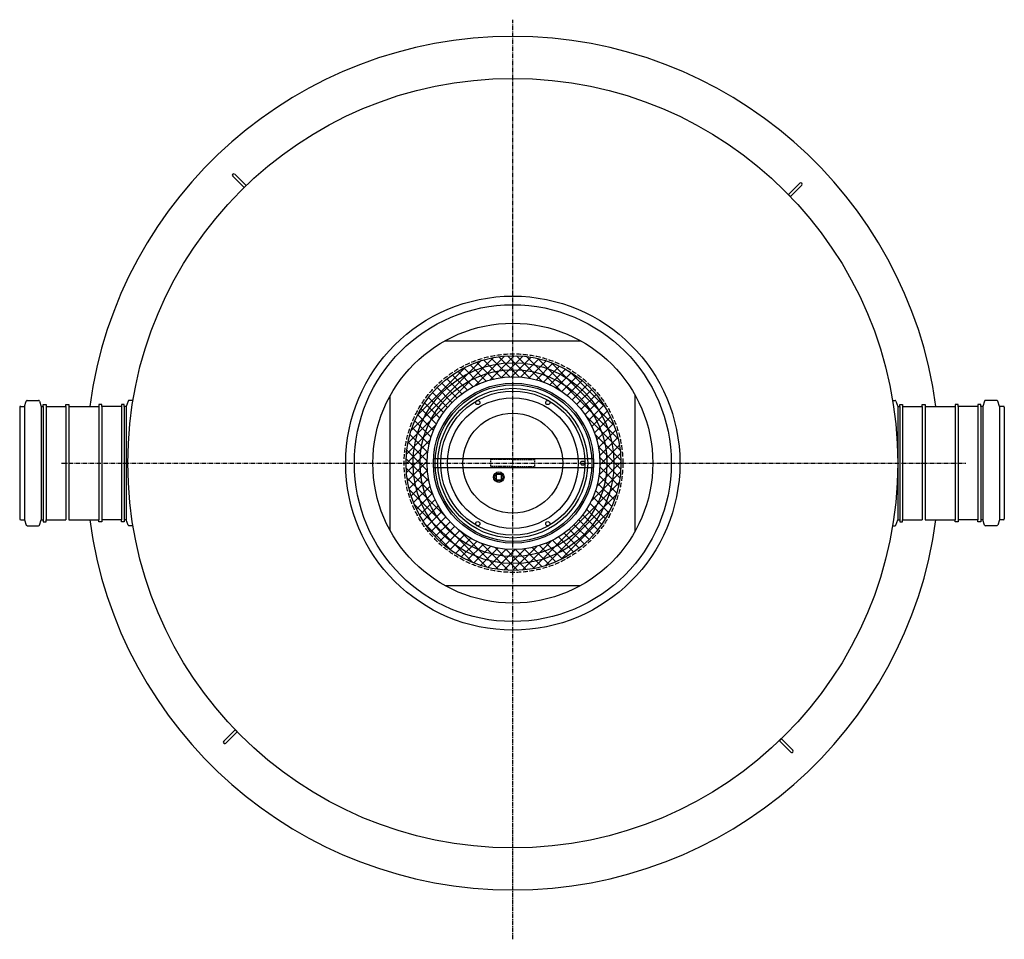
# Model space of a CAD drawing. Extents: x 45962 to 56675, y 58121 to 62035.
# Drawn here: x 53861 to 56675, y 58911 to 61540 of the extents above; entities that cross this region are included whole.
import ezdxf

# ---------------------------------------------------------------- set-up
doc = ezdxf.new("R2010")
doc.units = 0
doc.header["$LTSCALE"] = 2
doc.linetypes.add('AM_DIN_F_W050X2', pattern=[3.125, 2.25, -0.875])
doc.linetypes.add('CENTER', pattern=[2, 1.25, -0.25, 0.25, -0.25])
doc.layers.get('0').update_dxf_attribs({"linetype": 'CONTINUOUS'})

# ---------------------------------------------------------------- blocks, each defined once
blk = doc.blocks.new('*U134')
at = {"color": 0, "linetype": 'CONTINUOUS'}
for p, q in [((-19.7, -14), (12.8, 18.5)), ((18.5, 12.8), (-14, -19.7)), ((18.5, 18.5), (18.5, 18.5)), ((-19.7, -14), (-14, -19.7))]:
    blk.add_line(p, q, dxfattribs=at)
for start, end in [(45, 135), (315, 45)]:
    blk.add_arc((15.7, 15.7), 4, start, end, dxfattribs=at)
blk = doc.blocks.new('*U135')
at = {"color": 0, "linetype": 'BYBLOCK'}
for p, rotation in [((-7055.6, 27653.6), 90.00000000000001), ((-7081.2, 26064.1), 180), ((-5491.7, 26038.5), 270)]:
    blk.add_blockref('*U134', p, dxfattribs=dict(at, rotation=rotation))
blk.add_blockref('*U134', (-5466.1, 27628), dxfattribs=at)

msp = doc.modelspace()

# ---------------------------------------------------------------- hatches: boundary and pattern name
h = msp.add_hatch()
h.set_pattern_fill('ANSI37', color=256, scale=150, style=0)
h.set_pattern_definition([(45, (51737.675, 55584.272), (-13.25825, 13.25825), []), (135, (51737.675, 55584.272), (-13.25825, -13.25825), [])])
h.paths.add_polyline_path([(55272.504, 60519.078), (55272.504, 60539.078, 0.41421356), (55005.504, 60272.079), (55025.504, 60272.079, -0.41421356)], flags=16)
h.paths.add_polyline_path([(55272.504, 60539.078), (55272.504, 60559.078, 0.41421356), (54985.504, 60272.079), (55005.504, 60272.079, -0.41421356)], flags=17)
h.paths.add_polyline_path([(55272.504, 60559.078), (55272.504, 60579.078, 0.41421356), (54965.504, 60272.079), (54985.504, 60272.079, -0.41421356)])
h.paths.add_polyline_path([(55272.504, 60539.078), (55272.504, 60519.078, -0.41421356), (55519.503, 60272.079), (55539.503, 60272.079, 0.41421356)], flags=16)
h.paths.add_polyline_path([(55272.504, 60559.078), (55272.504, 60539.078, -0.41421356), (55539.503, 60272.079), (55559.503, 60272.079, 0.41421356)], flags=17)
h.paths.add_polyline_path([(55272.504, 60579.078), (55272.504, 60559.078, -0.41421356), (55559.503, 60272.079), (55579.503, 60272.079, 0.41421356)])
h.paths.add_polyline_path([(54985.504, 60272.079), (54965.504, 60272.079, 0.41421356), (55272.504, 59965.079), (55272.504, 59985.079, -0.41421356)])
h.paths.add_polyline_path([(55005.504, 60272.079), (54985.504, 60272.079, 0.41421356), (55272.504, 59985.079), (55272.504, 60005.079, -0.41421356)], flags=17)
h.paths.add_polyline_path([(55025.504, 60272.079), (55005.504, 60272.079, 0.41421356), (55272.504, 60005.079), (55272.504, 60025.079, -0.41421356)], flags=16)
h.paths.add_polyline_path([(55539.503, 60272.079), (55519.503, 60272.079, -0.41421356), (55272.504, 60025.079), (55272.504, 60005.079, 0.41421356)], flags=16)
h.paths.add_polyline_path([(55559.503, 60272.079), (55539.503, 60272.079, -0.41421356), (55272.504, 60005.079), (55272.504, 59985.079, 0.41421356)], flags=17)
h.paths.add_polyline_path([(55579.503, 60272.079), (55559.503, 60272.079, -0.41421356), (55272.504, 59985.079), (55272.504, 59965.079, 0.41421356)])

# ---------------------------------------------------------------- linework, layer by layer
at = {"color": 4, "linetype": 'CENTER', "ltscale": 5}
for p, q in [((55270.504, 58910.859), (55270.504, 61539.797)), ((53980.872, 60272.079), (56564.964, 60272.079))]:
    msp.add_line(p, q, dxfattribs=at)
for p, q in [((55076.855, 60622.079), (55464.153, 60622.079)), ((53875.389, 60434.453), (53880.35, 60449.337)), ((53883.006, 60451.251), (53915.365, 60451.251)), ((53918.021, 60449.337), (53922.982, 60434.453)), ((53928.581, 60440.053), (53936.979, 60440.053)), ((53928.581, 60434.453), (53928.581, 60440.053)), ((53936.979, 60440.053), (53936.979, 60434.453)), ((53992.971, 60440.053), (54001.369, 60440.053)), ((53992.971, 60434.453), (53992.971, 60440.053)), ((54001.369, 60440.053), (54001.369, 60434.453)), ((54095.995, 60440.053), (54087.597, 60440.053)), ((54087.597, 60440.053), (54087.597, 60434.453)), ((54095.995, 60434.453), (54095.995, 60440.053)), ((54160.385, 60440.053), (54151.987, 60440.053)), ((54151.987, 60440.053), (54151.987, 60434.453)), ((54160.385, 60434.453), (54160.385, 60440.053)), ((54170.946, 60449.337), (54165.984, 60434.453)), ((54185.194, 60451.251), (54173.601, 60451.251)), ((56355.814, 60451.251), (56362.836, 60451.251)), ((56365.492, 60449.337), (56370.453, 60434.453)), ((56376.052, 60440.053), (56384.451, 60440.053)), ((56376.052, 60434.453), (56376.052, 60440.053)), ((56376.052, 60440.053), (56384.451, 60440.053)), ((56376.052, 60434.453), (56376.052, 60440.053)), ((56384.451, 60440.053), (56384.451, 60434.453)), ((56384.451, 60440.053), (56384.451, 60434.453)), ((56440.442, 60440.053), (56448.841, 60440.053)), ((56440.442, 60434.453), (56440.442, 60440.053)), ((56440.442, 60440.053), (56448.841, 60440.053)), ((56440.442, 60434.453), (56440.442, 60440.053)), ((56448.841, 60440.053), (56448.841, 60434.453)), ((56448.841, 60440.053), (56448.841, 60434.453)), ((56543.467, 60440.053), (56535.068, 60440.053)), ((56535.068, 60440.053), (56535.068, 60434.453)), ((56543.467, 60440.053), (56535.068, 60440.053)), ((56535.068, 60440.053), (56535.068, 60434.453)), ((56543.467, 60434.453), (56543.467, 60440.053)), ((56543.467, 60434.453), (56543.467, 60440.053)), ((56607.857, 60440.053), (56599.458, 60440.053)), ((56599.458, 60440.053), (56599.458, 60434.453)), ((56607.857, 60440.053), (56599.458, 60440.053)), ((56599.458, 60440.053), (56599.458, 60434.453)), ((56607.857, 60434.453), (56607.857, 60440.053)), ((56607.857, 60434.453), (56607.857, 60440.053)), ((56618.417, 60449.337), (56613.456, 60434.453)), ((56618.417, 60449.337), (56613.456, 60434.453)), ((56653.432, 60451.251), (56621.073, 60451.251)), ((56653.432, 60451.251), (56621.073, 60451.251)), ((56661.049, 60434.453), (56656.088, 60449.337)), ((56661.049, 60434.453), (56656.088, 60449.337)), ((53861.391, 60431.654), (53861.391, 60112.504)), ((53864.191, 60434.453), (53875.389, 60434.453)), ((53875.389, 60434.453), (53875.389, 60109.704)), ((53922.982, 60434.453), (53922.982, 60109.704)), ((53922.982, 60434.453), (53928.581, 60434.453)), ((53928.581, 60434.453), (53928.581, 60109.704)), ((53936.979, 60434.453), (53936.979, 60109.704)), ((53936.979, 60434.453), (53992.971, 60434.453)), ((53992.971, 60434.453), (53992.971, 60109.704)), ((54001.369, 60434.453), (54001.369, 60109.704)), ((54001.369, 60434.453), (54087.597, 60434.453)), ((54087.597, 60434.453), (54087.597, 60109.704)), ((54095.995, 60434.453), (54095.995, 60109.704)), ((54151.987, 60434.453), (54095.995, 60434.453)), ((54151.987, 60434.453), (54151.987, 60109.704)), ((54160.385, 60434.453), (54160.385, 60109.704)), ((54165.984, 60434.453), (54160.385, 60434.453)), ((54165.984, 60434.453), (54165.984, 60109.704)), ((56370.453, 60434.453), (56370.453, 60109.704)), ((56370.453, 60434.453), (56376.052, 60434.453)), ((56376.052, 60434.453), (56376.052, 60109.704)), ((56376.052, 60434.453), (56376.052, 60109.704)), ((56384.451, 60434.453), (56384.451, 60109.704)), ((56384.451, 60434.453), (56440.442, 60434.453)), ((56384.451, 60434.453), (56384.451, 60109.704)), ((56384.451, 60434.453), (56440.442, 60434.453)), ((56440.442, 60434.453), (56440.442, 60109.704)), ((56440.442, 60434.453), (56440.442, 60109.704)), ((56448.841, 60434.453), (56448.841, 60109.704)), ((56448.841, 60434.453), (56535.068, 60434.453)), ((56448.841, 60434.453), (56448.841, 60109.704)), ((56448.841, 60434.453), (56535.068, 60434.453)), ((56535.068, 60434.453), (56535.068, 60109.704)), ((56535.068, 60434.453), (56535.068, 60109.704)), ((56543.467, 60434.453), (56543.467, 60109.704)), ((56599.458, 60434.453), (56543.467, 60434.453)), ((56543.467, 60434.453), (56543.467, 60109.704)), ((56599.458, 60434.453), (56543.467, 60434.453)), ((56599.458, 60434.453), (56599.458, 60109.704)), ((56599.458, 60434.453), (56599.458, 60109.704)), ((56607.857, 60434.453), (56607.857, 60109.704)), ((56613.456, 60434.453), (56607.857, 60434.453)), ((56607.857, 60434.453), (56607.857, 60109.704)), ((56613.456, 60434.453), (56607.857, 60434.453)), ((56613.456, 60434.453), (56613.456, 60109.704)), ((56613.456, 60434.453), (56613.456, 60109.704)), ((56661.049, 60434.453), (56661.049, 60109.704)), ((56672.247, 60434.453), (56661.049, 60434.453)), ((56661.049, 60434.453), (56661.049, 60109.704)), ((56672.247, 60434.453), (56661.049, 60434.453)), ((56675.046, 60431.654), (56675.046, 60112.504)), ((56675.046, 60431.654), (56675.046, 60112.504)), ((55502.504, 60284.579), (55042.504, 60284.579)), ((55042.504, 60284.579), (55042.504, 60259.579)), ((55461.504, 60272.079), (55479.504, 60272.079)), ((55502.504, 60259.579), (55502.504, 60284.579)), ((55042.504, 60259.579), (55502.504, 60259.579)), ((53864.191, 60109.704), (53875.389, 60109.704)), ((53875.389, 60109.704), (53880.35, 60094.821)), ((53918.021, 60094.821), (53922.982, 60109.704)), ((53922.982, 60109.704), (53928.581, 60109.704)), ((53928.581, 60109.704), (53928.581, 60104.105)), ((53928.581, 60104.105), (53936.979, 60104.105)), ((53936.979, 60104.105), (53936.979, 60109.704)), ((53936.979, 60109.704), (53992.971, 60109.704)), ((54001.369, 60109.704), (54087.597, 60109.704)), ((54087.597, 60104.105), (54087.597, 60109.704)), ((54095.995, 60104.105), (54087.597, 60104.105)), ((54095.995, 60109.704), (54095.995, 60104.105)), ((54151.987, 60109.704), (54095.995, 60109.704)), ((54151.987, 60104.105), (54151.987, 60109.704)), ((54160.385, 60104.105), (54151.987, 60104.105)), ((54165.984, 60109.704), (54160.385, 60109.704)), ((54160.385, 60109.704), (54160.385, 60104.105)), ((54170.946, 60094.821), (54165.984, 60109.704)), ((56365.492, 60094.821), (56370.453, 60109.704)), ((56370.453, 60109.704), (56376.052, 60109.704)), ((56376.052, 60109.704), (56376.052, 60104.105)), ((56376.052, 60109.704), (56376.052, 60104.105)), ((56376.052, 60104.105), (56384.451, 60104.105)), ((56376.052, 60104.105), (56384.451, 60104.105)), ((56384.451, 60104.105), (56384.451, 60109.704)), ((56384.451, 60109.704), (56440.442, 60109.704)), ((56384.451, 60104.105), (56384.451, 60109.704)), ((56384.451, 60109.704), (56440.442, 60109.704)), ((56448.841, 60109.704), (56535.068, 60109.704)), ((56448.841, 60109.704), (56535.068, 60109.704)), ((56535.068, 60104.105), (56535.068, 60109.704)), ((56535.068, 60104.105), (56535.068, 60109.704)), ((56543.467, 60104.105), (56535.068, 60104.105)), ((56543.467, 60104.105), (56535.068, 60104.105)), ((56543.467, 60109.704), (56543.467, 60104.105)), ((56599.458, 60109.704), (56543.467, 60109.704)), ((56543.467, 60109.704), (56543.467, 60104.105)), ((56599.458, 60109.704), (56543.467, 60109.704)), ((56599.458, 60104.105), (56599.458, 60109.704)), ((56599.458, 60104.105), (56599.458, 60109.704)), ((56607.857, 60104.105), (56599.458, 60104.105)), ((56607.857, 60104.105), (56599.458, 60104.105)), ((56613.456, 60109.704), (56607.857, 60109.704)), ((56607.857, 60109.704), (56607.857, 60104.105)), ((56613.456, 60109.704), (56607.857, 60109.704)), ((56607.857, 60109.704), (56607.857, 60104.105)), ((56618.417, 60094.821), (56613.456, 60109.704)), ((56618.417, 60094.821), (56613.456, 60109.704)), ((56661.049, 60109.704), (56656.088, 60094.821)), ((56661.049, 60109.704), (56656.088, 60094.821)), ((56672.247, 60109.704), (56661.049, 60109.704)), ((56672.247, 60109.704), (56661.049, 60109.704)), ((53883.006, 60092.907), (53915.365, 60092.907)), ((54185.194, 60092.907), (54173.601, 60092.907)), ((56355.814, 60092.907), (56362.836, 60092.907)), ((56653.432, 60092.907), (56621.073, 60092.907)), ((56653.432, 60092.907), (56621.073, 60092.907)), ((55076.855, 59922.079), (55464.153, 59922.079))]:
    msp.add_line(p, q)
at = {"ltscale": 0.468}
for p, q in [((54920.504, 60078.43), (54920.504, 60465.728)), ((55620.504, 60078.43), (55620.504, 60465.728))]:
    msp.add_line(p, q, dxfattribs=at)
at = {"linetype": 'AM_DIN_F_W050X2'}
for p, q in [((55270.504, 60282.079), (55208.004, 60282.079)), ((55208.004, 60262.079), (55208.004, 60282.079)), ((55270.504, 60282.079), (55333.004, 60282.079)), ((55333.004, 60262.079), (55333.004, 60282.079)), ((55270.504, 60262.079), (55208.004, 60262.079)), ((55270.504, 60262.079), (55333.004, 60262.079))]:
    msp.add_line(p, q, dxfattribs=at)
msp.add_lwpolyline([(55222.504, 60224.079), (55238.504, 60224.079), (55238.504, 60240.079), (55222.504, 60240.079)], close=True)
for centre, radius in [((55270.504, 60272.079), 1100), ((55270.504, 60272.079), 477.5), ((55270.504, 60272.079), 452.744), ((55270.504, 60272.079), 400), ((55272.504, 60272.079), 307), ((55272.504, 60272.079), 287), ((55272.504, 60272.079), 267), ((55272.504, 60272.079), 247), ((55272.504, 60272.079), 229), ((55272.504, 60272.079), 224), ((55270.504, 60272.079), 214), ((55270.504, 60272.079), 206), ((55270.504, 60272.079), 186.987), ((55170.504, 60445.284), 6), ((55370.504, 60445.284), 6), ((55270.504, 60272.079), 143.013), ((55470.504, 60272.079), 6), ((55230.504, 60232.079), 15), ((55230.504, 60232.079), 11.314), ((55170.504, 60098.874), 6), ((55370.504, 60098.874), 6)]:
    msp.add_circle(centre, radius)
at = {"linetype": 'AM_DIN_F_W050X2', "ltscale": 3}
msp.add_circle((55272.504, 60272.079), 312.5, dxfattribs=at)
for centre, radius, start, end in [((55270.504, 60272.079), 1220, 7.648417, 172.351583), ((53883.006, 60448.451), 2.8, 90, 161.565051), ((53915.365, 60448.451), 2.8, 18.434949, 90), ((54173.601, 60448.451), 2.8, 90, 161.565051), ((56362.836, 60448.451), 2.8, 18.434949, 90), ((56621.073, 60448.451), 2.8, 90, 161.565051), ((56621.073, 60448.451), 2.8, 90, 161.565051), ((56653.432, 60448.451), 2.8, 18.434949, 90), ((56653.432, 60448.451), 2.8, 18.434949, 90), ((53864.191, 60431.654), 2.8, 90, 180), ((56672.247, 60431.654), 2.8, 0, 90), ((56672.247, 60431.654), 2.8, 0, 90), ((53864.191, 60112.504), 2.8, 180, 270), ((55270.504, 60272.079), 1220, 187.648417, 352.351583), ((56672.247, 60112.504), 2.8, 270, 0), ((56672.247, 60112.504), 2.8, 270, 0), ((53883.006, 60095.706), 2.8, 198.434949, 270), ((53915.365, 60095.706), 2.8, 270, 341.565051), ((54173.601, 60095.706), 2.8, 198.434949, 270), ((56362.836, 60095.706), 2.8, 270, 341.565051), ((56621.073, 60095.706), 2.8, 198.434949, 270), ((56621.073, 60095.706), 2.8, 198.434949, 270), ((56653.432, 60095.706), 2.8, 270, 341.565051), ((56653.432, 60095.706), 2.8, 270, 341.565051)]:
    msp.add_arc(centre, radius, start, end)

# ---------------------------------------------------------------- block references
at = {"linetype": 'CENTER'}
msp.add_blockref('*U135', (61544.135, 33426.053), dxfattribs=at)

doc.saveas('drawing.dxf')
